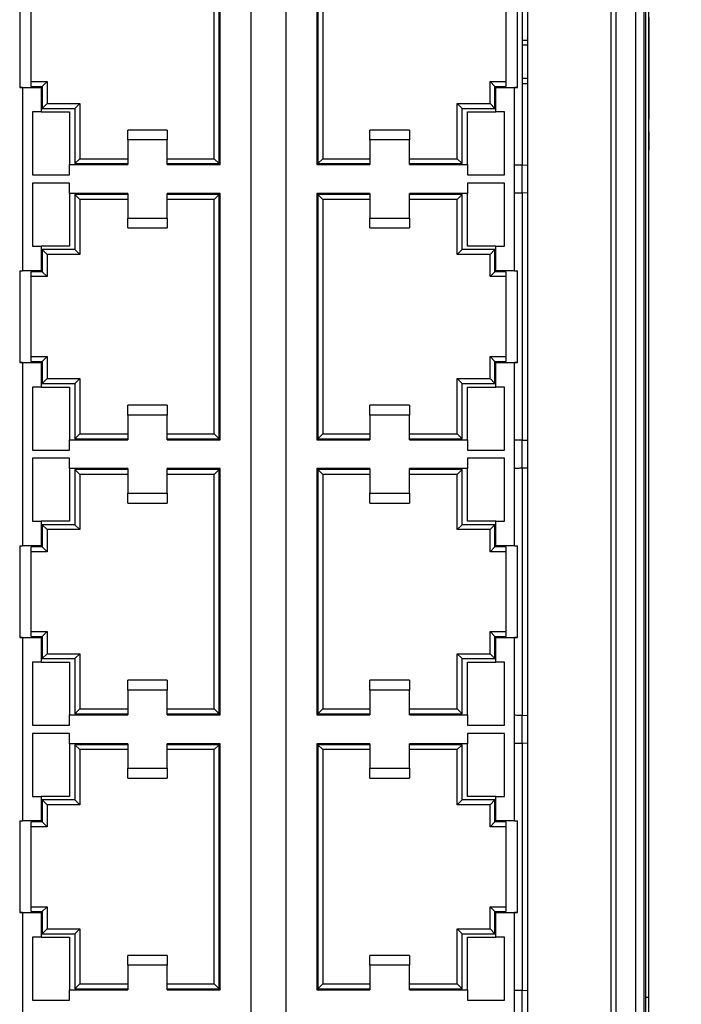
# Model space of a CAD drawing. Units: inches. Extents: x 0.6 to 16.8, y 1.3 to 10.4.
# Drawn here: x 13.8 to 14.5, y 3.4 to 4.4 of the extents above; entities that cross this region are included whole.
import ezdxf

# ---------------------------------------------------------------- set-up
doc = ezdxf.new("R2010")
doc.units = ezdxf.units.IN
doc.header["$MEASUREMENT"] = 0
doc.layers.add('BORDER', color=179, linetype='Continuous')
doc.styles.add('SLDTEXTSTYLE0', font='TXT', dxfattribs={"width": 0.75})
doc.dimstyles.new('SLDDIMSTYLE1', dxfattribs={"dimtxt": 0.1875, "dimasz": 0.13, "dimexe": 0, "dimexo": 0.0625, "dimgap": 0.046875, "dimtad": 0, "dimtih": 1, "dimtoh": 1, "dimlfac": 2, "dimrnd": 1e-09, "dimzin": 4, "dimdsep": 46, "dimtxsty": 'SLDTEXTSTYLE0', "dimsah": 1, "dimcen": 0.09, "dimadec": 0, "dimazin": 1, "dimtfac": 1, "dimtofl": 0, "dimtmove": 0, "dimatfit": 3, "dimfxl": 0, "dimfrac": 2, "dimtolj": 1, "dimtzin": 12, "dimarcsym": 0})

# ---------------------------------------------------------------- blocks, each defined once
blk = doc.blocks.new('_D_1')
at = {"layer": 'BORDER'}
for p, q in [((14.05694, 5.46883), (15.45328, 5.46883)), ((15.32828, 5.46883), (15.32828, 4.46498)), ((15.01656, 4.18445), (14.95943, 4.18445)), ((14.95943, 4.18445), (14.95943, 3.88679)), ((15.64, 4.18445), (15.69712, 4.18445)), ((15.69712, 4.18445), (15.69712, 3.88679)), ((14.95943, 3.88679), (15.01656, 3.88679)), ((15.69712, 3.88679), (15.64, 3.88679)), ((15.32828, 2.61668), (15.32828, 3.84871)), ((14.36577, 2.61668), (15.45328, 2.61668))]:
    blk.add_line(p, q, dxfattribs=at)
for points in [[(15.32828, 5.46883), (15.30828, 5.33883), (15.34828, 5.33883)], [(15.32828, 2.61668), (15.34828, 2.74668), (15.30828, 2.74668)]]:
    blk.add_solid(points, dxfattribs=at)
at = {"layer": 'BORDER', "char_height": 0.1875, "attachment_point": 1, "style": 'SLDTEXTSTYLE0'}
for s, insert in [('5.70', (15.08583, 4.46424)), ('144.9', (15.01656, 4.12849))]:
    blk.add_mtext(s, dxfattribs=dict(at, insert=insert))

msp = doc.modelspace()

# ---------------------------------------------------------------- linework, layer by layer
at = {"color": 7, "linetype": 'Continuous', "lineweight": 25}
for p, q in [((14.41911961, 2.75447742), (14.41911961, 5.15888686)), ((14.44372591, 2.75447742), (14.44372591, 5.15888686)), ((14.45212703, 2.75447742), (14.45212703, 5.15888686)), ((14.45356843, 5.15888686), (14.45356843, 2.75447742)), ((14.33559141, 2.82287587), (14.33559141, 5.09767902)), ((14.45652119, 5.08853253), (14.45652119, 2.82475301)), ((14.05861503, 5.02592624), (14.05861503, 2.89521758)), ((14.0940481, 2.89521758), (14.0940481, 5.02592624)), ((14.42404087, 3.085786), (14.42404087, 4.82749954)), ((14.02209928, 4.25594593), (14.02209928, 4.4901979)), ((14.02702054, 4.25102467), (14.02702054, 4.49511916)), ((14.02800479, 4.25004042), (14.02800479, 4.49610341)), ((14.12465834, 4.49610341), (14.12465834, 4.25004042)), ((14.12564259, 4.49511916), (14.12564259, 4.25102467)), ((14.13056385, 4.4901979), (14.13056385, 4.25594593)), ((14.33017015, 4.49632023), (14.33017015, 4.24958527)), ((13.82741424, 4.41893806), (13.82741424, 4.32720577)), ((13.83902841, 4.32819002), (13.83902841, 4.4179538)), ((14.31363471, 4.4179538), (14.31363471, 4.32819002)), ((14.32524889, 4.32720577), (14.32524889, 4.41893806)), ((14.45652119, 4.41727269), (14.45652119, 3.41727269)), ((14.45671804, 4.39758892), (14.45671804, 4.36861503)), ((14.33017015, 4.37434215), (14.33559141, 4.37443678)), ((14.33559141, 4.36951627), (14.33017015, 4.36942164)), ((14.45671804, 4.36861503), (14.45652119, 4.36861503)), ((14.45671804, 4.36349952), (14.45652119, 4.36349952)), ((14.45671804, 4.35838528), (14.45652119, 4.35838528)), ((14.45671804, 4.35838528), (14.45671804, 4.29529782)), ((13.83902841, 4.33311128), (13.85477645, 4.33311128)), ((13.84985519, 4.32819002), (13.85477645, 4.33311128)), ((13.85477645, 4.33311128), (13.85477645, 4.31106404)), ((14.30280794, 4.32819002), (14.29788668, 4.33311128)), ((14.29788668, 4.33311128), (14.31363471, 4.33311128)), ((14.29788668, 4.31106404), (14.29788668, 4.33311128)), ((14.33559141, 4.33609286), (14.33017015, 4.33618749)), ((13.830367, 4.32720577), (13.82741424, 4.32720577)), ((13.82741424, 4.32720577), (13.84887093, 4.32720577)), ((13.830367, 4.32720577), (13.830367, 4.14393806)), ((13.830367, 4.32720577), (13.84887093, 4.32720577)), ((13.83902841, 4.32819002), (13.84985519, 4.32819002)), ((13.84887093, 4.32720577), (13.84887093, 4.3026979)), ((13.84985519, 4.32819002), (13.84985519, 4.30614278)), ((14.30280794, 4.30614278), (14.30280794, 4.32819002)), ((14.30280794, 4.32819002), (14.31363471, 4.32819002)), ((14.30379219, 4.3026979), (14.30379219, 4.32720577)), ((14.30379219, 4.32720577), (14.32229613, 4.32720577)), ((14.30379219, 4.32720577), (14.32524889, 4.32720577)), ((14.32229613, 4.2498236), (14.32229613, 4.32720577)), ((14.32524889, 4.32720577), (14.32229613, 4.32720577)), ((14.33559141, 4.33065852), (14.33017015, 4.33065852)), ((13.84887093, 4.3026979), (13.84020952, 4.3026979)), ((13.84020952, 4.3026979), (13.84020952, 4.23970577)), ((13.84887093, 4.3026979), (13.87731582, 4.3026979)), ((13.84985519, 4.30614278), (13.85477645, 4.31106404)), ((13.84985519, 4.30614278), (13.8827292, 4.30614278)), ((13.85477645, 4.31106404), (13.88765046, 4.31106404)), ((13.87731582, 4.3026979), (13.87731582, 4.25004042)), ((13.8827292, 4.30614278), (13.88765046, 4.31106404)), ((13.8827292, 4.30614278), (13.8827292, 4.25102467)), ((13.88765046, 4.31106404), (13.88765046, 4.25594593)), ((14.26501267, 4.25594593), (14.26501267, 4.31106404)), ((14.26993393, 4.30614278), (14.26501267, 4.31106404)), ((14.26501267, 4.31106404), (14.29788668, 4.31106404)), ((14.26993393, 4.25102467), (14.26993393, 4.30614278)), ((14.26993393, 4.30614278), (14.30280794, 4.30614278)), ((14.27534731, 4.3026979), (14.30379219, 4.3026979)), ((14.27534731, 4.25004042), (14.27534731, 4.3026979)), ((14.30280794, 4.30614278), (14.29788668, 4.31106404)), ((14.31245361, 4.3026979), (14.30379219, 4.3026979)), ((14.31245361, 4.23970577), (14.31245361, 4.3026979)), ((14.45671804, 4.29529782), (14.45652119, 4.29529782)), ((13.93548511, 4.27464672), (13.93548511, 4.28448924)), ((13.97485519, 4.28448924), (13.93548511, 4.28448924)), ((13.97485519, 4.28448924), (13.97485519, 4.27464672)), ((14.17780794, 4.27464672), (14.17780794, 4.28448924)), ((14.21717802, 4.28448924), (14.17780794, 4.28448924)), ((14.21717802, 4.28448924), (14.21717802, 4.27464672)), ((14.45671804, 4.28262794), (14.45652119, 4.28262794)), ((14.45671804, 4.28262794), (14.45671804, 4.26444963)), ((13.93548511, 4.27464672), (13.93548511, 4.25004042)), ((13.97485519, 4.27464672), (13.93548511, 4.27464672)), ((13.97485519, 4.25004042), (13.97485519, 4.27464672)), ((14.17780794, 4.27464672), (14.17780794, 4.25004042)), ((14.21717802, 4.27464672), (14.17780794, 4.27464672)), ((14.21717802, 4.25004042), (14.21717802, 4.27464672)), ((14.45671804, 4.26444963), (14.45652119, 4.26444963)), ((13.8827292, 4.25102467), (13.88765046, 4.25594593)), ((13.88765046, 4.25594593), (13.93548511, 4.25594593)), ((13.97485519, 4.25594593), (14.02209928, 4.25594593)), ((14.02702054, 4.25102467), (14.02209928, 4.25594593)), ((14.12564259, 4.25102467), (14.13056385, 4.25594593)), ((14.13056385, 4.25594593), (14.17780794, 4.25594593)), ((14.21717802, 4.25594593), (14.26501267, 4.25594593)), ((14.26993393, 4.25102467), (14.26501267, 4.25594593)), ((13.87731582, 4.23970577), (13.87731582, 4.25004042)), ((13.87731582, 4.25004042), (13.93548511, 4.25004042)), ((13.8827292, 4.25102467), (13.93548511, 4.25102467)), ((13.97485519, 4.25102467), (14.02702054, 4.25102467)), ((13.97485519, 4.25004042), (14.02800479, 4.25004042)), ((14.12465834, 4.25004042), (14.17780794, 4.25004042)), ((14.12564259, 4.25102467), (14.17780794, 4.25102467)), ((14.21717802, 4.25102467), (14.26993393, 4.25102467)), ((14.21717802, 4.25004042), (14.27534731, 4.25004042)), ((14.27534731, 4.25004042), (14.27534731, 4.23970577)), ((14.32229613, 4.22132888), (14.32229613, 4.2498236)), ((14.33017015, 4.22143939), (14.33017015, 4.24970443)), ((14.33017015, 4.24970443), (14.33559141, 4.24945667)), ((13.84020952, 4.23970577), (13.87731582, 4.23970577)), ((14.27534731, 4.23970577), (14.31245361, 4.23970577)), ((13.87731582, 4.23143806), (13.84020952, 4.23143806)), ((13.84020952, 4.23143806), (13.84020952, 4.16844593)), ((13.87731582, 4.22110341), (13.87731582, 4.23143806)), ((14.31245361, 4.23143806), (14.27534731, 4.23143806)), ((14.27534731, 4.23143806), (14.27534731, 4.22110341)), ((14.31245361, 4.16844593), (14.31245361, 4.23143806)), ((13.93548511, 4.22110341), (13.87731582, 4.22110341)), ((13.87731582, 4.22110341), (13.87731582, 4.16844593)), ((13.93548511, 4.22011916), (13.8827292, 4.22011916)), ((13.8827292, 4.22011916), (13.8827292, 4.16500105)), ((13.8827292, 4.22011916), (13.88765046, 4.2151979)), ((13.88765046, 4.2151979), (13.88765046, 4.16007979)), ((13.93548511, 4.2151979), (13.88765046, 4.2151979)), ((13.93548511, 4.22110341), (13.93548511, 4.19649711)), ((14.02800479, 4.22110341), (13.97485519, 4.22110341)), ((13.97485519, 4.19649711), (13.97485519, 4.22110341)), ((14.02702054, 4.22011916), (13.97485519, 4.22011916)), ((14.02209928, 4.2151979), (13.97485519, 4.2151979)), ((14.02702054, 4.22011916), (14.02209928, 4.2151979)), ((14.02209928, 3.98094593), (14.02209928, 4.2151979)), ((14.02702054, 3.97602467), (14.02702054, 4.22011916)), ((14.02800479, 3.97504042), (14.02800479, 4.22110341)), ((14.17780794, 4.22110341), (14.12465834, 4.22110341)), ((14.12465834, 4.22110341), (14.12465834, 3.97504042)), ((14.17780794, 4.22011916), (14.12564259, 4.22011916)), ((14.12564259, 4.22011916), (14.12564259, 3.97602467)), ((14.12564259, 4.22011916), (14.13056385, 4.2151979)), ((14.17780794, 4.2151979), (14.13056385, 4.2151979)), ((14.13056385, 4.2151979), (14.13056385, 3.98094593)), ((14.17780794, 4.22110341), (14.17780794, 4.19649711)), ((14.27534731, 4.22110341), (14.21717802, 4.22110341)), ((14.21717802, 4.19649711), (14.21717802, 4.22110341)), ((14.26993393, 4.22011916), (14.21717802, 4.22011916)), ((14.26501267, 4.2151979), (14.21717802, 4.2151979)), ((14.26993393, 4.22011916), (14.26501267, 4.2151979)), ((14.26501267, 4.16007979), (14.26501267, 4.2151979)), ((14.26993393, 4.16500105), (14.26993393, 4.22011916)), ((14.27534731, 4.16844593), (14.27534731, 4.22110341)), ((14.32229613, 4.14393806), (14.32229613, 4.22132888)), ((14.33559141, 4.22168733), (14.33017015, 4.22143939)), ((14.33017015, 4.22155856), (14.33017015, 3.97470443)), ((13.93548511, 4.19649711), (13.97485519, 4.19649711)), ((13.93548511, 4.18665459), (13.93548511, 4.19649711)), ((13.97485519, 4.19649711), (13.97485519, 4.18665459)), ((14.17780794, 4.19649711), (14.21717802, 4.19649711)), ((14.17780794, 4.18665459), (14.17780794, 4.19649711)), ((14.21717802, 4.19649711), (14.21717802, 4.18665459)), ((13.93548511, 4.18665459), (13.97485519, 4.18665459)), ((14.17780794, 4.18665459), (14.21717802, 4.18665459)), ((13.84020952, 4.16844593), (13.84887093, 4.16844593)), ((13.84887093, 4.16844593), (13.84887093, 4.14393806)), ((13.87731582, 4.16844593), (13.84887093, 4.16844593)), ((13.8827292, 4.16500105), (13.84985519, 4.16500105)), ((13.84985519, 4.16500105), (13.84985519, 4.1429538)), ((13.84985519, 4.16500105), (13.85477645, 4.16007979)), ((13.8827292, 4.16500105), (13.88765046, 4.16007979)), ((14.26993393, 4.16500105), (14.26501267, 4.16007979)), ((14.30280794, 4.16500105), (14.26993393, 4.16500105)), ((14.30379219, 4.16844593), (14.27534731, 4.16844593)), ((14.30280794, 4.16500105), (14.29788668, 4.16007979)), ((14.30280794, 4.1429538), (14.30280794, 4.16500105)), ((14.30379219, 4.14393806), (14.30379219, 4.16844593)), ((14.30379219, 4.16844593), (14.31245361, 4.16844593)), ((13.88765046, 4.16007979), (13.85477645, 4.16007979)), ((13.85477645, 4.16007979), (13.85477645, 4.13803254)), ((14.29788668, 4.16007979), (14.26501267, 4.16007979)), ((14.29788668, 4.13803254), (14.29788668, 4.16007979)), ((13.82741424, 4.14393806), (13.830367, 4.14393806)), ((13.82741424, 4.14393806), (13.82741424, 4.05220577)), ((13.84887093, 4.14393806), (13.830367, 4.14393806)), ((13.84985519, 4.1429538), (13.83902841, 4.1429538)), ((13.83902841, 4.05319002), (13.83902841, 4.1429538)), ((13.85477645, 4.13803254), (13.83902841, 4.13803254)), ((13.84985519, 4.1429538), (13.85477645, 4.13803254)), ((14.30280794, 4.1429538), (14.29788668, 4.13803254)), ((14.31363471, 4.13803254), (14.29788668, 4.13803254)), ((14.31363471, 4.1429538), (14.30280794, 4.1429538)), ((14.32229613, 4.14393806), (14.30379219, 4.14393806)), ((14.31363471, 4.1429538), (14.31363471, 4.05319002)), ((14.32229613, 4.14393806), (14.32524889, 4.14393806)), ((14.32524889, 4.05220577), (14.32524889, 4.14393806)), ((13.83902841, 4.05811128), (13.85477645, 4.05811128)), ((13.84985519, 4.05319002), (13.85477645, 4.05811128)), ((13.85477645, 4.05811128), (13.85477645, 4.03606404)), ((14.29788668, 4.03606404), (14.29788668, 4.05811128)), ((14.30280794, 4.05319002), (14.29788668, 4.05811128)), ((14.29788668, 4.05811128), (14.31363471, 4.05811128)), ((13.830367, 4.05220577), (13.82741424, 4.05220577)), ((13.82741424, 4.05220577), (13.84887093, 4.05220577)), ((13.830367, 4.05220577), (13.830367, 3.86893806)), ((13.830367, 4.05220577), (13.84887093, 4.05220577)), ((13.83902841, 4.05319002), (13.84985519, 4.05319002)), ((13.84887093, 4.05220577), (13.84887093, 4.0276979)), ((13.84985519, 4.05319002), (13.84985519, 4.03114278)), ((14.30280794, 4.03114278), (14.30280794, 4.05319002)), ((14.30280794, 4.05319002), (14.31363471, 4.05319002)), ((14.30379219, 4.0276979), (14.30379219, 4.05220577)), ((14.30379219, 4.05220577), (14.32229613, 4.05220577)), ((14.30379219, 4.05220577), (14.32524889, 4.05220577)), ((14.32229613, 3.9748236), (14.32229613, 4.05220577)), ((14.32524889, 4.05220577), (14.32229613, 4.05220577)), ((13.84985519, 4.03114278), (13.85477645, 4.03606404)), ((13.85477645, 4.03606404), (13.88765046, 4.03606404)), ((13.8827292, 4.03114278), (13.88765046, 4.03606404)), ((13.88765046, 4.03606404), (13.88765046, 3.98094593)), ((14.26501267, 3.98094593), (14.26501267, 4.03606404)), ((14.26993393, 4.03114278), (14.26501267, 4.03606404)), ((14.26501267, 4.03606404), (14.29788668, 4.03606404)), ((14.30280794, 4.03114278), (14.29788668, 4.03606404)), ((13.84887093, 4.0276979), (13.84020952, 4.0276979)), ((13.84020952, 4.0276979), (13.84020952, 3.96470577)), ((13.84887093, 4.0276979), (13.87731582, 4.0276979)), ((13.84985519, 4.03114278), (13.8827292, 4.03114278)), ((13.87731582, 4.0276979), (13.87731582, 3.97504042)), ((13.8827292, 4.03114278), (13.8827292, 3.97602467)), ((14.26993393, 3.97602467), (14.26993393, 4.03114278)), ((14.26993393, 4.03114278), (14.30280794, 4.03114278)), ((14.27534731, 3.97504042), (14.27534731, 4.0276979)), ((14.27534731, 4.0276979), (14.30379219, 4.0276979)), ((14.31245361, 4.0276979), (14.30379219, 4.0276979)), ((14.31245361, 3.96470577), (14.31245361, 4.0276979)), ((13.97485519, 4.00948924), (13.93548511, 4.00948924)), ((13.93548511, 3.99964672), (13.93548511, 4.00948924)), ((13.97485519, 4.00948924), (13.97485519, 3.99964672)), ((14.17780794, 3.99964672), (14.17780794, 4.00948924)), ((14.21717802, 4.00948924), (14.17780794, 4.00948924)), ((14.21717802, 4.00948924), (14.21717802, 3.99964672)), ((13.93548511, 3.99964672), (13.93548511, 3.97504042)), ((13.97485519, 3.99964672), (13.93548511, 3.99964672)), ((13.97485519, 3.97504042), (13.97485519, 3.99964672)), ((14.17780794, 3.99964672), (14.17780794, 3.97504042)), ((14.21717802, 3.99964672), (14.17780794, 3.99964672)), ((14.21717802, 3.97504042), (14.21717802, 3.99964672)), ((13.8827292, 3.97602467), (13.88765046, 3.98094593)), ((13.88765046, 3.98094593), (13.93548511, 3.98094593)), ((13.97485519, 3.98094593), (14.02209928, 3.98094593)), ((14.02702054, 3.97602467), (14.02209928, 3.98094593)), ((14.12564259, 3.97602467), (14.13056385, 3.98094593)), ((14.13056385, 3.98094593), (14.17780794, 3.98094593)), ((14.21717802, 3.98094593), (14.26501267, 3.98094593)), ((14.26993393, 3.97602467), (14.26501267, 3.98094593)), ((13.87731582, 3.96470577), (13.87731582, 3.97504042)), ((13.87731582, 3.97504042), (13.93548511, 3.97504042)), ((13.8827292, 3.97602467), (13.93548511, 3.97602467)), ((13.97485519, 3.97602467), (14.02702054, 3.97602467)), ((13.97485519, 3.97504042), (14.02800479, 3.97504042)), ((14.12465834, 3.97504042), (14.17780794, 3.97504042)), ((14.12564259, 3.97602467), (14.17780794, 3.97602467)), ((14.21717802, 3.97602467), (14.26993393, 3.97602467)), ((14.21717802, 3.97504042), (14.27534731, 3.97504042)), ((14.27534731, 3.97504042), (14.27534731, 3.96470577)), ((14.32229613, 3.94632888), (14.32229613, 3.9748236)), ((14.33017015, 3.94643939), (14.33017015, 3.97470443)), ((14.33017015, 3.97470443), (14.33559141, 3.97445667)), ((13.84020952, 3.96470577), (13.87731582, 3.96470577)), ((14.27534731, 3.96470577), (14.31245361, 3.96470577)), ((13.87731582, 3.95643806), (13.84020952, 3.95643806)), ((13.84020952, 3.95643806), (13.84020952, 3.89344593)), ((13.87731582, 3.94610341), (13.87731582, 3.95643806)), ((14.31245361, 3.95643806), (14.27534731, 3.95643806)), ((14.27534731, 3.95643806), (14.27534731, 3.94610341)), ((14.31245361, 3.89344593), (14.31245361, 3.95643806)), ((13.93548511, 3.94610341), (13.87731582, 3.94610341)), ((13.87731582, 3.94610341), (13.87731582, 3.89344593)), ((13.93548511, 3.94511916), (13.8827292, 3.94511916)), ((13.8827292, 3.94511916), (13.8827292, 3.89000105)), ((13.8827292, 3.94511916), (13.88765046, 3.9401979)), ((13.93548511, 3.9401979), (13.88765046, 3.9401979)), ((13.88765046, 3.9401979), (13.88765046, 3.88507979)), ((13.93548511, 3.94610341), (13.93548511, 3.92149711)), ((14.02800479, 3.94610341), (13.97485519, 3.94610341)), ((13.97485519, 3.92149711), (13.97485519, 3.94610341)), ((14.02702054, 3.94511916), (13.97485519, 3.94511916)), ((14.02209928, 3.9401979), (13.97485519, 3.9401979)), ((14.02702054, 3.94511916), (14.02209928, 3.9401979)), ((14.02209928, 3.70594593), (14.02209928, 3.9401979)), ((14.02702054, 3.70102467), (14.02702054, 3.94511916)), ((14.02800479, 3.70004042), (14.02800479, 3.94610341)), ((14.17780794, 3.94610341), (14.12465834, 3.94610341)), ((14.12465834, 3.94610341), (14.12465834, 3.70004042)), ((14.17780794, 3.94511916), (14.12564259, 3.94511916)), ((14.12564259, 3.94511916), (14.12564259, 3.70102467)), ((14.12564259, 3.94511916), (14.13056385, 3.9401979)), ((14.17780794, 3.9401979), (14.13056385, 3.9401979)), ((14.13056385, 3.9401979), (14.13056385, 3.70594593)), ((14.17780794, 3.94610341), (14.17780794, 3.92149711)), ((14.27534731, 3.94610341), (14.21717802, 3.94610341)), ((14.21717802, 3.92149711), (14.21717802, 3.94610341)), ((14.26993393, 3.94511916), (14.21717802, 3.94511916)), ((14.26501267, 3.9401979), (14.21717802, 3.9401979)), ((14.26993393, 3.94511916), (14.26501267, 3.9401979)), ((14.26501267, 3.88507979), (14.26501267, 3.9401979)), ((14.26993393, 3.89000105), (14.26993393, 3.94511916)), ((14.27534731, 3.89344593), (14.27534731, 3.94610341)), ((14.32229613, 3.86893806), (14.32229613, 3.94632888)), ((14.33559141, 3.94668733), (14.33017015, 3.94643939)), ((14.33017015, 3.94655856), (14.33017015, 3.69970443)), ((13.93548511, 3.92149711), (13.97485519, 3.92149711)), ((13.93548511, 3.91165459), (13.93548511, 3.92149711)), ((13.97485519, 3.92149711), (13.97485519, 3.91165459)), ((14.17780794, 3.92149711), (14.21717802, 3.92149711)), ((14.17780794, 3.91165459), (14.17780794, 3.92149711)), ((14.21717802, 3.92149711), (14.21717802, 3.91165459)), ((13.93548511, 3.91165459), (13.97485519, 3.91165459)), ((14.17780794, 3.91165459), (14.21717802, 3.91165459)), ((13.84020952, 3.89344593), (13.84887093, 3.89344593)), ((13.84887093, 3.89344593), (13.84887093, 3.86893806)), ((13.87731582, 3.89344593), (13.84887093, 3.89344593)), ((13.8827292, 3.89000105), (13.84985519, 3.89000105)), ((13.84985519, 3.89000105), (13.84985519, 3.8679538)), ((13.84985519, 3.89000105), (13.85477645, 3.88507979)), ((13.8827292, 3.89000105), (13.88765046, 3.88507979)), ((14.26993393, 3.89000105), (14.26501267, 3.88507979)), ((14.30280794, 3.89000105), (14.26993393, 3.89000105)), ((14.30379219, 3.89344593), (14.27534731, 3.89344593)), ((14.30280794, 3.89000105), (14.29788668, 3.88507979)), ((14.30280794, 3.8679538), (14.30280794, 3.89000105)), ((14.30379219, 3.86893806), (14.30379219, 3.89344593)), ((14.30379219, 3.89344593), (14.31245361, 3.89344593)), ((13.85477645, 3.88507979), (13.85477645, 3.86303254)), ((13.88765046, 3.88507979), (13.85477645, 3.88507979)), ((14.29788668, 3.88507979), (14.26501267, 3.88507979)), ((14.29788668, 3.86303254), (14.29788668, 3.88507979)), ((13.82741424, 3.86893806), (13.830367, 3.86893806)), ((13.82741424, 3.86893806), (13.82741424, 3.77720577)), ((13.84887093, 3.86893806), (13.830367, 3.86893806)), ((14.32229613, 3.86893806), (14.30379219, 3.86893806)), ((14.32229613, 3.86893806), (14.32524889, 3.86893806)), ((14.32524889, 3.77720577), (14.32524889, 3.86893806)), ((13.84985519, 3.8679538), (13.83902841, 3.8679538)), ((13.83902841, 3.77819002), (13.83902841, 3.8679538)), ((13.85477645, 3.86303254), (13.83902841, 3.86303254)), ((13.84985519, 3.8679538), (13.85477645, 3.86303254)), ((14.30280794, 3.8679538), (14.29788668, 3.86303254)), ((14.31363471, 3.86303254), (14.29788668, 3.86303254)), ((14.31363471, 3.8679538), (14.30280794, 3.8679538)), ((14.31363471, 3.8679538), (14.31363471, 3.77819002)), ((13.83902841, 3.78311128), (13.85477645, 3.78311128)), ((13.84985519, 3.77819002), (13.85477645, 3.78311128)), ((13.85477645, 3.78311128), (13.85477645, 3.76106404)), ((14.29788668, 3.76106404), (14.29788668, 3.78311128)), ((14.30280794, 3.77819002), (14.29788668, 3.78311128)), ((14.29788668, 3.78311128), (14.31363471, 3.78311128)), ((13.830367, 3.77720577), (13.82741424, 3.77720577)), ((13.82741424, 3.77720577), (13.84887093, 3.77720577)), ((13.830367, 3.77720577), (13.830367, 3.59393806)), ((13.830367, 3.77720577), (13.84887093, 3.77720577)), ((13.83902841, 3.77819002), (13.84985519, 3.77819002)), ((13.84887093, 3.77720577), (13.84887093, 3.7526979)), ((13.84985519, 3.77819002), (13.84985519, 3.75614278)), ((14.30280794, 3.75614278), (14.30280794, 3.77819002)), ((14.30280794, 3.77819002), (14.31363471, 3.77819002)), ((14.30379219, 3.7526979), (14.30379219, 3.77720577)), ((14.30379219, 3.77720577), (14.32229613, 3.77720577)), ((14.30379219, 3.77720577), (14.32524889, 3.77720577)), ((14.32229613, 3.6998236), (14.32229613, 3.77720577)), ((14.32524889, 3.77720577), (14.32229613, 3.77720577)), ((13.84985519, 3.75614278), (13.85477645, 3.76106404)), ((13.85477645, 3.76106404), (13.88765046, 3.76106404)), ((13.8827292, 3.75614278), (13.88765046, 3.76106404)), ((13.88765046, 3.76106404), (13.88765046, 3.70594593)), ((14.26993393, 3.75614278), (14.26501267, 3.76106404)), ((14.26501267, 3.76106404), (14.29788668, 3.76106404)), ((14.26501267, 3.70594593), (14.26501267, 3.76106404)), ((14.30280794, 3.75614278), (14.29788668, 3.76106404)), ((13.84887093, 3.7526979), (13.84020952, 3.7526979)), ((13.84020952, 3.7526979), (13.84020952, 3.68970577)), ((13.84887093, 3.7526979), (13.87731582, 3.7526979)), ((13.84985519, 3.75614278), (13.8827292, 3.75614278)), ((13.87731582, 3.7526979), (13.87731582, 3.70004042)), ((13.8827292, 3.75614278), (13.8827292, 3.70102467)), ((14.26993393, 3.70102467), (14.26993393, 3.75614278)), ((14.26993393, 3.75614278), (14.30280794, 3.75614278)), ((14.27534731, 3.7526979), (14.30379219, 3.7526979)), ((14.27534731, 3.70004042), (14.27534731, 3.7526979)), ((14.31245361, 3.7526979), (14.30379219, 3.7526979)), ((14.31245361, 3.68970577), (14.31245361, 3.7526979)), ((13.93548511, 3.72464672), (13.93548511, 3.73448924)), ((13.97485519, 3.73448924), (13.93548511, 3.73448924)), ((13.97485519, 3.73448924), (13.97485519, 3.72464672)), ((14.21717802, 3.73448924), (14.17780794, 3.73448924)), ((14.17780794, 3.72464672), (14.17780794, 3.73448924)), ((14.21717802, 3.73448924), (14.21717802, 3.72464672)), ((13.93548511, 3.72464672), (13.93548511, 3.70004042)), ((13.97485519, 3.72464672), (13.93548511, 3.72464672)), ((13.97485519, 3.70004042), (13.97485519, 3.72464672)), ((14.17780794, 3.72464672), (14.17780794, 3.70004042)), ((14.21717802, 3.72464672), (14.17780794, 3.72464672)), ((14.21717802, 3.70004042), (14.21717802, 3.72464672)), ((13.8827292, 3.70102467), (13.88765046, 3.70594593)), ((13.88765046, 3.70594593), (13.93548511, 3.70594593)), ((13.97485519, 3.70594593), (14.02209928, 3.70594593)), ((14.02702054, 3.70102467), (14.02209928, 3.70594593)), ((14.12564259, 3.70102467), (14.13056385, 3.70594593)), ((14.13056385, 3.70594593), (14.17780794, 3.70594593)), ((14.21717802, 3.70594593), (14.26501267, 3.70594593)), ((14.26993393, 3.70102467), (14.26501267, 3.70594593)), ((13.87731582, 3.68970577), (13.87731582, 3.70004042)), ((13.87731582, 3.70004042), (13.93548511, 3.70004042)), ((13.8827292, 3.70102467), (13.93548511, 3.70102467)), ((13.97485519, 3.70102467), (14.02702054, 3.70102467)), ((13.97485519, 3.70004042), (14.02800479, 3.70004042)), ((14.12465834, 3.70004042), (14.17780794, 3.70004042)), ((14.12564259, 3.70102467), (14.17780794, 3.70102467)), ((14.21717802, 3.70102467), (14.26993393, 3.70102467)), ((14.21717802, 3.70004042), (14.27534731, 3.70004042)), ((14.27534731, 3.70004042), (14.27534731, 3.68970577)), ((14.32229613, 3.67132888), (14.32229613, 3.6998236)), ((14.33017015, 3.67143939), (14.33017015, 3.69970443)), ((14.33017015, 3.69970443), (14.33559141, 3.69945667)), ((13.84020952, 3.68970577), (13.87731582, 3.68970577)), ((13.87731582, 3.68143806), (13.84020952, 3.68143806)), ((13.84020952, 3.68143806), (13.84020952, 3.61844593)), ((13.87731582, 3.67110341), (13.87731582, 3.68143806)), ((14.27534731, 3.68970577), (14.31245361, 3.68970577)), ((14.31245361, 3.68143806), (14.27534731, 3.68143806)), ((14.27534731, 3.68143806), (14.27534731, 3.67110341)), ((14.31245361, 3.61844593), (14.31245361, 3.68143806)), ((14.33559141, 3.67168733), (14.33017015, 3.67143939)), ((14.33017015, 3.67155856), (14.33017015, 3.42470443)), ((13.93548511, 3.67110341), (13.87731582, 3.67110341)), ((13.87731582, 3.67110341), (13.87731582, 3.61844593)), ((13.93548511, 3.67011916), (13.8827292, 3.67011916)), ((13.8827292, 3.67011916), (13.8827292, 3.61500105)), ((13.8827292, 3.67011916), (13.88765046, 3.6651979)), ((13.93548511, 3.6651979), (13.88765046, 3.6651979)), ((13.88765046, 3.6651979), (13.88765046, 3.61007979)), ((13.93548511, 3.67110341), (13.93548511, 3.64649711)), ((14.02800479, 3.67110341), (13.97485519, 3.67110341)), ((13.97485519, 3.64649711), (13.97485519, 3.67110341)), ((14.02702054, 3.67011916), (13.97485519, 3.67011916)), ((14.02209928, 3.6651979), (13.97485519, 3.6651979)), ((14.02702054, 3.67011916), (14.02209928, 3.6651979)), ((14.02209928, 3.43094593), (14.02209928, 3.6651979)), ((14.02702054, 3.42602467), (14.02702054, 3.67011916)), ((14.02800479, 3.42504042), (14.02800479, 3.67110341)), ((14.17780794, 3.67110341), (14.12465834, 3.67110341)), ((14.12465834, 3.67110341), (14.12465834, 3.42504042)), ((14.17780794, 3.67011916), (14.12564259, 3.67011916)), ((14.12564259, 3.67011916), (14.12564259, 3.42602467)), ((14.12564259, 3.67011916), (14.13056385, 3.6651979)), ((14.13056385, 3.6651979), (14.13056385, 3.43094593)), ((14.17780794, 3.6651979), (14.13056385, 3.6651979)), ((14.17780794, 3.67110341), (14.17780794, 3.64649711)), ((14.27534731, 3.67110341), (14.21717802, 3.67110341)), ((14.21717802, 3.64649711), (14.21717802, 3.67110341)), ((14.26993393, 3.67011916), (14.21717802, 3.67011916)), ((14.26501267, 3.6651979), (14.21717802, 3.6651979)), ((14.26993393, 3.67011916), (14.26501267, 3.6651979)), ((14.26501267, 3.61007979), (14.26501267, 3.6651979)), ((14.26993393, 3.61500105), (14.26993393, 3.67011916)), ((14.27534731, 3.61844593), (14.27534731, 3.67110341)), ((14.32229613, 3.59393806), (14.32229613, 3.67132888)), ((13.93548511, 3.64649711), (13.97485519, 3.64649711)), ((13.93548511, 3.63665459), (13.93548511, 3.64649711)), ((13.97485519, 3.64649711), (13.97485519, 3.63665459)), ((14.17780794, 3.64649711), (14.21717802, 3.64649711)), ((14.17780794, 3.63665459), (14.17780794, 3.64649711)), ((14.21717802, 3.64649711), (14.21717802, 3.63665459)), ((13.93548511, 3.63665459), (13.97485519, 3.63665459)), ((14.17780794, 3.63665459), (14.21717802, 3.63665459)), ((13.84020952, 3.61844593), (13.84887093, 3.61844593)), ((13.84887093, 3.61844593), (13.84887093, 3.59393806)), ((13.87731582, 3.61844593), (13.84887093, 3.61844593)), ((13.8827292, 3.61500105), (13.84985519, 3.61500105)), ((13.84985519, 3.61500105), (13.84985519, 3.5929538)), ((13.84985519, 3.61500105), (13.85477645, 3.61007979)), ((13.8827292, 3.61500105), (13.88765046, 3.61007979)), ((14.26993393, 3.61500105), (14.26501267, 3.61007979)), ((14.30280794, 3.61500105), (14.26993393, 3.61500105)), ((14.30379219, 3.61844593), (14.27534731, 3.61844593)), ((14.30280794, 3.61500105), (14.29788668, 3.61007979)), ((14.30280794, 3.5929538), (14.30280794, 3.61500105)), ((14.30379219, 3.59393806), (14.30379219, 3.61844593)), ((14.30379219, 3.61844593), (14.31245361, 3.61844593)), ((13.85477645, 3.61007979), (13.85477645, 3.58803254)), ((13.88765046, 3.61007979), (13.85477645, 3.61007979)), ((14.29788668, 3.61007979), (14.26501267, 3.61007979)), ((14.29788668, 3.58803254), (14.29788668, 3.61007979)), ((13.82741424, 3.59393806), (13.830367, 3.59393806)), ((13.82741424, 3.59393806), (13.82741424, 3.50220577)), ((13.84887093, 3.59393806), (13.830367, 3.59393806)), ((13.84985519, 3.5929538), (13.83902841, 3.5929538)), ((13.83902841, 3.50319002), (13.83902841, 3.5929538)), ((13.84985519, 3.5929538), (13.85477645, 3.58803254)), ((14.30280794, 3.5929538), (14.29788668, 3.58803254)), ((14.31363471, 3.5929538), (14.30280794, 3.5929538)), ((14.32229613, 3.59393806), (14.30379219, 3.59393806)), ((14.31363471, 3.5929538), (14.31363471, 3.50319002)), ((14.32229613, 3.59393806), (14.32524889, 3.59393806)), ((14.32524889, 3.50220577), (14.32524889, 3.59393806)), ((13.85477645, 3.58803254), (13.83902841, 3.58803254)), ((14.31363471, 3.58803254), (14.29788668, 3.58803254)), ((13.83902841, 3.50811128), (13.85477645, 3.50811128)), ((13.84985519, 3.50319002), (13.85477645, 3.50811128)), ((13.85477645, 3.50811128), (13.85477645, 3.48606404)), ((14.30280794, 3.50319002), (14.29788668, 3.50811128)), ((14.29788668, 3.50811128), (14.31363471, 3.50811128)), ((14.29788668, 3.48606404), (14.29788668, 3.50811128)), ((13.830367, 3.50220577), (13.82741424, 3.50220577)), ((13.82741424, 3.50220577), (13.84887093, 3.50220577)), ((13.830367, 3.50220577), (13.830367, 3.31893806)), ((13.830367, 3.50220577), (13.84887093, 3.50220577)), ((13.83902841, 3.50319002), (13.84985519, 3.50319002)), ((13.84887093, 3.50220577), (13.84887093, 3.4776979)), ((13.84985519, 3.50319002), (13.84985519, 3.48114278)), ((14.30280794, 3.48114278), (14.30280794, 3.50319002)), ((14.30280794, 3.50319002), (14.31363471, 3.50319002)), ((14.30379219, 3.4776979), (14.30379219, 3.50220577)), ((14.30379219, 3.50220577), (14.32229613, 3.50220577)), ((14.30379219, 3.50220577), (14.32524889, 3.50220577)), ((14.32229613, 3.4248236), (14.32229613, 3.50220577)), ((14.32524889, 3.50220577), (14.32229613, 3.50220577)), ((13.84985519, 3.48114278), (13.85477645, 3.48606404)), ((13.85477645, 3.48606404), (13.88765046, 3.48606404)), ((13.8827292, 3.48114278), (13.88765046, 3.48606404)), ((13.88765046, 3.48606404), (13.88765046, 3.43094593)), ((14.26501267, 3.43094593), (14.26501267, 3.48606404)), ((14.26993393, 3.48114278), (14.26501267, 3.48606404)), ((14.26501267, 3.48606404), (14.29788668, 3.48606404)), ((14.30280794, 3.48114278), (14.29788668, 3.48606404)), ((13.84887093, 3.4776979), (13.84020952, 3.4776979)), ((13.84020952, 3.4776979), (13.84020952, 3.41470577)), ((13.84887093, 3.4776979), (13.87731582, 3.4776979)), ((13.84985519, 3.48114278), (13.8827292, 3.48114278)), ((13.87731582, 3.4776979), (13.87731582, 3.42504042)), ((13.8827292, 3.48114278), (13.8827292, 3.42602467)), ((14.26993393, 3.42602467), (14.26993393, 3.48114278)), ((14.26993393, 3.48114278), (14.30280794, 3.48114278)), ((14.27534731, 3.4776979), (14.30379219, 3.4776979)), ((14.27534731, 3.42504042), (14.27534731, 3.4776979)), ((14.31245361, 3.4776979), (14.30379219, 3.4776979)), ((14.31245361, 3.41470577), (14.31245361, 3.4776979)), ((13.93548511, 3.44964672), (13.93548511, 3.45948924)), ((13.97485519, 3.45948924), (13.93548511, 3.45948924)), ((13.97485519, 3.45948924), (13.97485519, 3.44964672)), ((14.17780794, 3.44964672), (14.17780794, 3.45948924)), ((14.21717802, 3.45948924), (14.17780794, 3.45948924)), ((14.21717802, 3.45948924), (14.21717802, 3.44964672)), ((13.93548511, 3.44964672), (13.93548511, 3.42504042)), ((13.97485519, 3.44964672), (13.93548511, 3.44964672)), ((13.97485519, 3.42504042), (13.97485519, 3.44964672)), ((14.17780794, 3.44964672), (14.17780794, 3.42504042)), ((14.21717802, 3.44964672), (14.17780794, 3.44964672)), ((14.21717802, 3.42504042), (14.21717802, 3.44964672)), ((13.8827292, 3.42602467), (13.88765046, 3.43094593)), ((13.8827292, 3.42602467), (13.93548511, 3.42602467)), ((13.88765046, 3.43094593), (13.93548511, 3.43094593)), ((13.97485519, 3.43094593), (14.02209928, 3.43094593)), ((13.97485519, 3.42602467), (14.02702054, 3.42602467)), ((14.02702054, 3.42602467), (14.02209928, 3.43094593)), ((14.12564259, 3.42602467), (14.13056385, 3.43094593)), ((14.12564259, 3.42602467), (14.17780794, 3.42602467)), ((14.13056385, 3.43094593), (14.17780794, 3.43094593)), ((14.21717802, 3.43094593), (14.26501267, 3.43094593)), ((14.21717802, 3.42602467), (14.26993393, 3.42602467)), ((14.26993393, 3.42602467), (14.26501267, 3.43094593)), ((13.87731582, 3.41470577), (13.87731582, 3.42504042)), ((13.87731582, 3.42504042), (13.93548511, 3.42504042)), ((13.97485519, 3.42504042), (14.02800479, 3.42504042)), ((14.12465834, 3.42504042), (14.17780794, 3.42504042)), ((14.21717802, 3.42504042), (14.27534731, 3.42504042)), ((14.27534731, 3.42504042), (14.27534731, 3.41470577)), ((14.32229613, 3.39632888), (14.32229613, 3.4248236)), ((14.33017015, 3.39643939), (14.33017015, 3.42470443)), ((14.33017015, 3.42470443), (14.33559141, 3.42445667)), ((14.45652119, 3.41727269), (14.45356843, 3.41727269)), ((13.84020952, 3.41470577), (13.87731582, 3.41470577)), ((14.27534731, 3.41470577), (14.31245361, 3.41470577))]:
    msp.add_line(p, q, dxfattribs=at)
for points in [[(14.45671804, 4.36861503), (14.45671804, 4.36861503), (14.45671804, 4.36632494), (14.45671804, 4.36349952)], [(14.45671804, 4.36349952), (14.45671804, 4.36067537), (14.45671804, 4.35838528), (14.45671804, 4.35838528)], [(14.33017015, 4.22143939), (14.3296729, 4.22142946), (14.32867842, 4.2214096), (14.32673238, 4.22137981), (14.32457909, 4.22135002), (14.32305712, 4.22133016), (14.32229613, 4.22132023)], [(14.32229613, 3.9748236), (14.32305712, 3.97481367), (14.32457909, 3.97479381), (14.32673238, 3.97476402), (14.32867842, 3.97473423), (14.3296729, 3.97471436), (14.33017015, 3.97470443)], [(14.33017015, 3.94643939), (14.3296729, 3.94642946), (14.32867842, 3.9464096), (14.32673238, 3.94637981), (14.32457909, 3.94635002), (14.32305712, 3.94633016), (14.32229613, 3.94632023)], [(14.32229613, 3.6998236), (14.32305712, 3.69981367), (14.32457909, 3.69979381), (14.32673238, 3.69976402), (14.32867842, 3.69973423), (14.3296729, 3.69971436), (14.33017015, 3.69970443)], [(14.33017015, 3.67143939), (14.3296729, 3.67142946), (14.32867842, 3.6714096), (14.32673238, 3.67137981), (14.32457909, 3.67135002), (14.32305712, 3.67133016), (14.32229613, 3.67132023)], [(14.32229613, 3.4248236), (14.32305712, 3.42481367), (14.32457909, 3.42479381), (14.32673238, 3.42476402), (14.32867842, 3.42473423), (14.3296729, 3.42471436), (14.33017015, 3.42470443)]]:
    msp.add_open_spline(points, degree=3, dxfattribs=at)
msp.add_open_spline([(14.32229613, 4.2498236), (14.32305375, 4.2498221), (14.32457603, 4.24981908), (14.32672495, 4.2497941), (14.32868203, 4.24975712), (14.32967375, 4.24972201), (14.33017015, 4.24970443)], degree=3, knots=[0, 0, 0, 0, 0.248780439, 0.499875253, 0.749667094, 1, 1, 1, 1], dxfattribs=at)

# ---------------------------------------------------------------- dimensions: what is measured, and where the dimension line sits
at = {"layer": 'BORDER'}
dim = msp.add_linear_dim(base=(15.32827697, 2.61668214), p1=(14.00694176, 5.4688279), p2=(14.31577315, 2.61668214), angle=90, dimstyle='SLDDIMSTYLE1', dxfattribs=at)
dim.commit()
dim.dimension.update_dxf_attribs({"geometry": '_D_1', "text_midpoint": (15.32827697, 4.15684519), "dimtype": 160})

doc.saveas('drawing.dxf')
